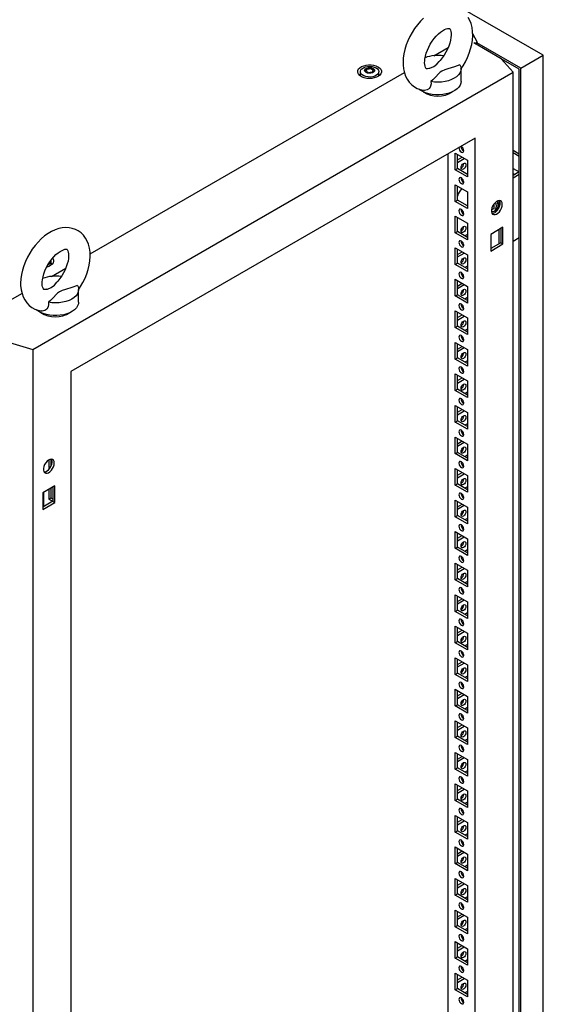
# Model space of a CAD drawing. Units: millimetres. Extents: x 0 to 420, y 0 to 297.
# Drawn here: x 345 to 373, y 157 to 210 of the extents above; entities that cross this region are included whole.
import ezdxf

# ---------------------------------------------------------------- set-up
doc = ezdxf.new("R2010")
doc.units = ezdxf.units.MM

msp = doc.modelspace()

# ---------------------------------------------------------------- linework, layer by layer
at = {"color": 7, "linetype": 'Continuous', "lineweight": 25}
for p, q in [((373.14967, 208.15644), (302.73362, 248.80676)), ((369.33861, 209.3264), (369.57878, 208.85722)), ((370.88104, 207.96938), (369.40675, 208.82047)), ((369.57878, 208.85722), (369.46094, 208.78919)), ((369.47567, 208.78068), (369.57878, 208.84021)), ((369.52575, 208.75177), (369.52575, 208.80959)), ((371.9417, 207.4591), (369.56403, 208.83169)), ((369.57878, 208.84021), (369.57878, 208.85722)), ((367.24532, 208.1358), (368.02448, 208.58559)), ((371.51751, 207.24826), (370.88104, 207.96938)), ((371.85331, 207.40805), (370.88113, 207.96928)), ((371.9417, 207.4591), (373.14967, 208.15644)), ((373.14967, 87.92081), (373.14967, 208.15644)), ((345.61368, 192.2943), (371.51751, 207.24826)), ((348.7142, 197.43801), (365.65853, 207.21976)), ((363.28051, 207.27208), (363.28051, 207.06795)), ((363.61127, 207.3496), (363.61127, 207.39212)), ((363.94974, 207.29664), (363.94974, 207.25411)), ((364.28051, 207.06794), (364.28051, 207.27208)), ((368.71336, 206.7448), (368.71336, 207.42525)), ((371.51751, 84.76714), (371.51751, 207.24826)), ((371.85331, 87.37655), (371.85331, 207.40805)), ((371.9417, 87.22346), (371.9417, 207.4591)), ((363.28307, 207.03878), (363.28051, 207.06795)), ((364.28051, 207.06794), (364.2781, 207.03964)), ((369.46683, 203.68285), (347.66437, 191.09656)), ((369.46683, 88.34646), (369.46683, 203.68285)), ((371.51751, 203.04267), (371.85331, 202.84882)), ((371.51751, 202.9066), (371.85331, 202.71275)), ((367.99368, 202.83243), (367.99368, 149.92711)), ((368.40027, 202.87641), (369.06024, 202.49543)), ((368.40027, 201.97822), (368.40027, 202.87641)), ((368.51812, 202.04626), (368.51812, 202.80838)), ((368.51812, 202.5157), (368.77163, 202.66204)), ((368.51813, 202.37962), (368.88948, 202.594)), ((369.06024, 202.49543), (369.06024, 201.59724)), ((368.40027, 201.97822), (368.51812, 202.04626)), ((369.06024, 201.59724), (368.40027, 201.97822)), ((369.06024, 201.7333), (368.51812, 202.04626)), ((371.51751, 202.05604), (371.85319, 201.86226)), ((371.85331, 201.86233), (371.51751, 201.66847)), ((371.51751, 201.78391), (371.61749, 201.72619)), ((371.85331, 201.72625), (371.51751, 201.5324)), ((368.40027, 201.17529), (369.06024, 200.7943)), ((368.40027, 200.27709), (368.40027, 201.17529)), ((368.51812, 200.34512), (368.51812, 201.10726)), ((369.06024, 200.7943), (369.06024, 199.8961)), ((368.40027, 200.27709), (368.51812, 200.34512)), ((369.06024, 199.8961), (368.40027, 200.27709)), ((369.06024, 200.03217), (368.51812, 200.34512)), ((370.74452, 200.31789), (370.74452, 199.9035)), ((369.01913, 200.0559), (369.06024, 200.07963)), ((370.49802, 199.89673), (370.35291, 199.81296)), ((370.49802, 199.89673), (370.49802, 200.14987)), ((370.4992, 199.75084), (370.58759, 199.80186)), ((368.40027, 199.47416), (369.06024, 199.09317)), ((368.40027, 198.57597), (368.40027, 199.47416)), ((368.51812, 198.644), (368.51812, 199.40613)), ((368.40027, 198.57597), (368.51812, 198.644)), ((369.06024, 198.33104), (368.51812, 198.644)), ((369.06024, 199.09317), (369.06024, 198.19498)), ((370.97532, 198.87872), (370.31536, 198.49773)), ((370.74452, 198.74548), (370.74452, 197.98336)), ((370.85746, 198.8107), (370.85746, 198.04857)), ((370.97532, 197.98053), (370.97532, 198.87872)), ((369.06024, 198.19498), (368.40027, 198.57597)), ((369.06024, 198.48739), (368.92482, 198.40922)), ((370.31536, 198.49773), (370.31536, 197.59954)), ((371.51751, 198.13015), (371.85331, 198.324)), ((368.40027, 197.77304), (369.06024, 197.39205)), ((368.40027, 196.87484), (368.40027, 197.77304)), ((368.51812, 196.94287), (368.51812, 197.705)), ((370.85746, 198.04857), (370.31535, 197.73561)), ((370.31536, 197.59954), (370.97532, 197.98053)), ((370.85746, 198.04857), (370.97532, 197.98053)), ((346.60284, 196.86284), (346.60284, 197.06698)), ((368.51812, 197.41231), (368.77163, 197.55866)), ((368.51813, 197.27624), (368.88948, 197.49062)), ((369.06024, 197.39205), (369.06024, 196.49385)), ((346.60284, 196.86284), (346.60028, 196.83368)), ((346.62137, 196.22984), (347.40053, 196.67964)), ((368.40027, 196.87484), (368.51812, 196.94287)), ((369.06024, 196.49385), (368.40027, 196.87484)), ((369.06024, 196.62992), (368.51812, 196.94287)), ((369.06024, 196.78626), (368.92482, 196.70809)), ((368.40027, 196.07191), (369.06024, 195.69092)), ((368.40027, 195.17372), (368.40027, 196.07191)), ((368.51812, 195.24175), (368.51812, 196.00388)), ((348.08941, 194.83885), (348.08941, 195.5193)), ((368.51812, 195.71119), (368.77163, 195.85753)), ((368.51813, 195.57512), (368.88948, 195.7895)), ((369.06024, 195.69092), (369.06024, 194.79273)), ((342.52043, 193.86242), (345.03458, 195.31381)), ((368.40027, 195.17372), (368.51812, 195.24175)), ((369.06024, 194.79273), (368.40027, 195.17372)), ((369.06024, 194.92879), (368.51812, 195.24175)), ((369.06024, 195.08514), (368.92482, 195.00696)), ((368.40027, 194.37078), (369.06024, 193.98979)), ((368.40027, 193.47259), (368.40027, 194.37078)), ((368.51812, 193.54062), (368.51812, 194.30275)), ((368.51812, 194.01006), (368.77163, 194.15641)), ((368.51813, 193.87399), (368.88948, 194.08837)), ((369.06024, 193.98979), (369.06024, 193.0916)), ((368.40027, 193.47259), (368.51812, 193.54062)), ((369.06024, 193.0916), (368.40027, 193.47259)), ((369.06024, 193.22767), (368.51812, 193.54062)), ((369.06024, 193.38401), (368.92482, 193.30584)), ((344.36453, 192.66172), (345.61368, 192.2943)), ((345.61368, 192.2943), (345.61368, 69.81318)), ((368.40027, 192.66966), (369.06024, 192.28867)), ((368.40027, 191.77146), (368.40027, 192.66966)), ((368.51812, 191.83949), (368.51812, 192.60163)), ((368.51812, 192.30893), (368.77163, 192.45527)), ((368.51813, 192.17286), (368.88948, 192.38724)), ((369.06024, 192.28867), (369.06024, 191.39047)), ((368.40027, 191.77146), (368.51812, 191.83949)), ((369.06024, 191.39047), (368.40027, 191.77146)), ((369.06024, 191.52654), (368.51812, 191.83949)), ((369.06024, 191.68289), (368.92482, 191.60471)), ((347.66437, 191.09656), (347.66437, 75.76017)), ((368.40027, 190.96853), (369.06024, 190.58754)), ((368.40027, 190.07033), (368.40027, 190.96853)), ((368.51812, 190.13837), (368.51812, 190.90049)), ((368.51812, 190.6078), (368.77163, 190.75415)), ((368.51813, 190.47173), (368.88948, 190.68611)), ((368.40027, 190.07033), (368.51812, 190.13837)), ((369.06024, 189.82541), (368.51812, 190.13837)), ((369.06024, 190.58754), (369.06024, 189.68934)), ((369.06024, 189.68934), (368.40027, 190.07033)), ((369.06024, 189.98176), (368.92482, 189.90359)), ((368.40027, 189.26741), (369.06024, 188.88642)), ((368.40027, 188.36921), (368.40027, 189.26741)), ((368.51812, 188.43724), (368.51812, 189.19937)), ((368.51812, 188.90668), (368.77163, 189.05302)), ((368.51813, 188.77061), (368.88948, 188.98499)), ((369.06024, 188.88642), (369.06024, 187.98822)), ((368.40027, 188.36921), (368.51812, 188.43724)), ((369.06024, 187.98822), (368.40027, 188.36921)), ((369.06024, 188.12429), (368.51812, 188.43724)), ((369.06024, 188.28063), (368.92482, 188.20245)), ((368.40027, 187.56627), (369.06024, 187.18528)), ((368.40027, 186.66808), (368.40027, 187.56627)), ((368.51812, 186.73612), (368.51812, 187.49824)), ((368.51812, 187.20555), (368.77163, 187.3519)), ((368.51813, 187.06948), (368.88948, 187.28386)), ((369.06024, 187.18528), (369.06024, 186.28709)), ((368.40027, 186.66808), (368.51812, 186.73612)), ((369.06024, 186.28709), (368.40027, 186.66808)), ((369.06024, 186.42316), (368.51812, 186.73612)), ((369.06024, 186.5795), (368.92482, 186.50133)), ((346.47996, 186.33004), (346.47996, 185.92164)), ((346.47996, 185.92164), (346.59781, 185.98967)), ((346.47996, 185.92164), (346.54131, 185.88623)), ((346.59781, 186.37262), (346.59781, 185.98967)), ((346.59781, 185.98967), (346.60109, 185.98778)), ((368.40027, 185.86515), (369.06024, 185.48416)), ((368.40027, 184.96696), (368.40027, 185.86515)), ((368.51812, 185.03499), (368.51812, 185.79712)), ((368.51812, 185.50443), (368.77163, 185.65077)), ((368.51813, 185.36836), (368.88948, 185.58274)), ((369.06024, 185.48416), (369.06024, 184.58597)), ((346.81584, 184.93175), (346.15587, 184.55076)), ((346.69798, 184.86372), (346.69798, 184.1016)), ((346.81584, 184.03356), (346.81584, 184.93175)), ((368.40027, 184.96696), (368.51812, 185.03499)), ((369.06024, 184.58597), (368.40027, 184.96696)), ((369.06024, 184.72204), (368.51812, 185.03499)), ((369.06024, 184.87838), (368.92482, 184.8002)), ((346.15587, 184.55076), (346.15587, 183.65257)), ((346.19123, 184.57118), (346.19123, 183.80904)), ((346.47996, 184.73786), (346.47996, 184.22051)), ((346.59781, 184.80589), (346.59781, 184.28855)), ((346.69798, 184.1016), (346.15587, 183.78864)), ((346.15587, 183.65257), (346.81584, 184.03356)), ((346.47996, 184.22051), (346.59781, 184.28855)), ((346.47996, 184.22051), (346.69198, 184.09812)), ((346.59781, 184.28855), (346.69798, 184.23072)), ((346.69798, 184.1016), (346.81584, 184.03356)), ((368.40027, 184.16402), (369.06024, 183.78303)), ((368.40027, 183.26582), (368.40027, 184.16402)), ((368.51812, 183.33386), (368.51812, 184.09599)), ((368.51812, 183.8033), (368.77163, 183.94964)), ((368.51813, 183.66722), (368.88948, 183.8816)), ((369.06024, 183.78303), (369.06024, 182.88484)), ((368.40027, 183.26582), (368.51812, 183.33386)), ((369.06024, 182.88484), (368.40027, 183.26582)), ((369.06024, 183.0209), (368.51812, 183.33386)), ((369.06024, 183.17725), (368.92482, 183.09908)), ((368.40027, 182.4629), (369.06024, 182.08191)), ((368.40027, 181.5647), (368.40027, 182.4629)), ((368.51812, 181.63273), (368.51812, 182.39486)), ((368.51812, 182.10217), (368.77163, 182.24852)), ((368.51813, 181.9661), (368.88948, 182.18048)), ((369.06024, 182.08191), (369.06024, 181.18371)), ((368.40027, 181.5647), (368.51812, 181.63273)), ((369.06024, 181.18371), (368.40027, 181.5647)), ((369.06024, 181.31978), (368.51812, 181.63273)), ((369.06024, 181.47613), (368.92482, 181.39795)), ((368.40027, 180.76177), (369.06024, 180.38078)), ((368.40027, 179.86357), (368.40027, 180.76177)), ((368.51812, 179.93161), (368.51812, 180.69373)), ((368.51812, 180.40104), (368.77163, 180.54739)), ((368.51813, 180.26497), (368.88948, 180.47935)), ((369.06024, 180.38078), (369.06024, 179.48259)), ((368.40027, 179.86357), (368.51812, 179.93161)), ((369.06024, 179.48259), (368.40027, 179.86357)), ((369.06024, 179.61865), (368.51812, 179.93161)), ((369.06024, 179.77499), (368.92482, 179.69682)), ((368.40027, 179.06064), (369.06024, 178.67965)), ((368.40027, 178.16245), (368.40027, 179.06064)), ((368.51812, 178.23048), (368.51812, 178.99261)), ((368.51812, 178.69992), (368.77163, 178.84627)), ((368.51813, 178.56385), (368.88948, 178.77823)), ((369.06024, 178.67965), (369.06024, 177.78146)), ((368.40027, 178.16245), (368.51812, 178.23048)), ((369.06024, 177.78146), (368.40027, 178.16245)), ((369.06024, 177.91753), (368.51812, 178.23048)), ((369.06024, 178.07387), (368.92482, 177.9957)), ((368.40027, 177.35951), (369.06024, 176.97852)), ((368.40027, 176.46132), (368.40027, 177.35951)), ((368.51812, 176.52936), (368.51812, 177.29148)), ((368.51812, 176.99879), (368.77163, 177.14514)), ((368.51813, 176.86272), (368.88948, 177.0771)), ((369.06024, 176.97852), (369.06024, 176.08033)), ((368.40027, 176.46132), (368.51812, 176.52936)), ((369.06024, 176.08033), (368.40027, 176.46132)), ((369.06024, 176.2164), (368.51812, 176.52936)), ((369.06024, 176.37274), (368.92482, 176.29457)), ((368.40027, 175.65839), (369.06024, 175.2774)), ((368.40027, 174.76019), (368.40027, 175.65839)), ((368.51812, 174.82822), (368.51812, 175.59036)), ((368.51812, 175.29766), (368.77163, 175.44401)), ((368.51813, 175.16159), (368.88948, 175.37597)), ((369.06024, 175.2774), (369.06024, 174.3792)), ((368.40027, 174.76019), (368.51812, 174.82822)), ((369.06024, 174.3792), (368.40027, 174.76019)), ((369.06024, 174.51527), (368.51812, 174.82822)), ((369.06024, 174.67162), (368.92482, 174.59345)), ((368.40027, 173.95726), (369.06024, 173.57627)), ((368.40027, 173.05907), (368.40027, 173.95726)), ((368.51812, 173.1271), (368.51812, 173.88923)), ((368.51812, 173.59654), (368.77163, 173.74288)), ((368.51813, 173.46047), (368.88948, 173.67485)), ((369.06024, 173.57627), (369.06024, 172.67808)), ((368.40027, 173.05907), (368.51812, 173.1271)), ((369.06024, 172.67808), (368.40027, 173.05907)), ((369.06024, 172.81414), (368.51812, 173.1271)), ((369.06024, 172.97049), (368.92482, 172.89232)), ((368.40027, 172.25614), (369.06024, 171.87515)), ((368.40027, 171.35794), (368.40027, 172.25614)), ((368.51812, 171.42597), (368.51812, 172.1881)), ((368.51812, 171.89541), (368.77163, 172.04176)), ((368.51813, 171.75934), (368.88948, 171.97372)), ((369.06024, 171.87515), (369.06024, 170.97695)), ((368.40027, 171.35794), (368.51812, 171.42597)), ((369.06024, 170.97695), (368.40027, 171.35794)), ((369.06024, 171.11302), (368.51812, 171.42597)), ((369.06024, 171.26936), (368.92482, 171.19119)), ((368.40027, 170.55501), (369.06024, 170.17402)), ((368.40027, 169.65682), (368.40027, 170.55501)), ((368.51812, 169.72485), (368.51812, 170.48697)), ((368.51812, 170.19429), (368.77163, 170.34063)), ((368.51813, 170.05822), (368.88948, 170.2726)), ((369.06024, 170.17402), (369.06024, 169.27583)), ((368.40027, 169.65682), (368.51812, 169.72485)), ((369.06024, 169.27583), (368.40027, 169.65682)), ((369.06024, 169.41189), (368.51812, 169.72485)), ((369.06024, 169.56824), (368.92482, 169.49006)), ((368.40027, 168.85388), (369.06024, 168.47289)), ((368.40027, 167.95569), (368.40027, 168.85388)), ((368.51812, 168.02372), (368.51812, 168.78585)), ((368.51812, 168.49316), (368.77163, 168.63951)), ((368.51813, 168.35709), (368.88948, 168.57147)), ((369.06024, 168.47289), (369.06024, 167.5747)), ((368.40027, 167.95569), (368.51812, 168.02372)), ((369.06024, 167.5747), (368.40027, 167.95569)), ((369.06024, 167.71077), (368.51812, 168.02372)), ((369.06024, 167.86711), (368.92482, 167.78894)), ((368.40027, 167.15276), (369.06024, 166.77177)), ((368.40027, 166.25456), (368.40027, 167.15276)), ((368.51812, 166.32259), (368.51812, 167.08472)), ((368.51812, 166.79203), (368.77163, 166.93837)), ((368.51813, 166.65596), (368.88948, 166.87034)), ((369.06024, 166.77177), (369.06024, 165.87357)), ((368.40027, 166.25456), (368.51812, 166.32259)), ((369.06024, 165.87357), (368.40027, 166.25456)), ((369.06024, 166.00964), (368.51812, 166.32259)), ((369.06024, 166.16599), (368.92482, 166.08781)), ((368.40027, 165.45163), (369.06024, 165.07064)), ((368.40027, 164.55343), (368.40027, 165.45163)), ((368.51812, 164.62147), (368.51812, 165.38359)), ((368.51812, 165.0909), (368.77163, 165.23725)), ((368.51813, 164.95483), (368.88948, 165.16921)), ((369.06024, 165.07064), (369.06024, 164.17244)), ((368.40027, 164.55343), (368.51812, 164.62147)), ((369.06024, 164.17244), (368.40027, 164.55343)), ((369.06024, 164.30851), (368.51812, 164.62147)), ((369.06024, 164.46486), (368.92482, 164.38669)), ((368.40027, 163.7505), (369.06024, 163.36952)), ((368.40027, 162.85231), (368.40027, 163.7505)), ((368.51812, 162.92034), (368.51812, 163.68247)), ((368.51812, 163.38978), (368.77163, 163.53612)), ((368.51813, 163.25371), (368.88948, 163.46809)), ((369.06024, 163.36952), (369.06024, 162.47132)), ((368.40027, 162.85231), (368.51812, 162.92034)), ((369.06024, 162.47132), (368.40027, 162.85231)), ((369.06024, 162.60739), (368.51812, 162.92034)), ((369.06024, 162.76373), (368.92482, 162.68555)), ((368.40027, 162.04937), (369.06024, 161.66838)), ((368.40027, 161.15118), (368.40027, 162.04937)), ((368.51812, 161.21922), (368.51812, 161.98134)), ((368.51812, 161.68865), (368.77163, 161.835)), ((368.51813, 161.55258), (368.88948, 161.76696)), ((369.06024, 161.66838), (369.06024, 160.77019)), ((368.40027, 161.15118), (368.51812, 161.21922)), ((369.06024, 160.77019), (368.40027, 161.15118)), ((369.06024, 160.90626), (368.51812, 161.21922)), ((369.06024, 161.0626), (368.92482, 160.98443)), ((368.40027, 160.34825), (369.06024, 159.96726)), ((368.40027, 159.45006), (368.40027, 160.34825)), ((368.51812, 159.51809), (368.51812, 160.28022)), ((368.51812, 159.98753), (368.77163, 160.13387)), ((368.51813, 159.85146), (368.88948, 160.06584)), ((369.06024, 159.96726), (369.06024, 159.06907)), ((368.40027, 159.45006), (368.51812, 159.51809)), ((369.06024, 159.06907), (368.40027, 159.45006)), ((369.06024, 159.20514), (368.51812, 159.51809)), ((369.06024, 159.36148), (368.92482, 159.2833)), ((368.40027, 158.64712), (369.06024, 158.26613)), ((368.40027, 157.74892), (368.40027, 158.64712)), ((368.51812, 157.81696), (368.51812, 158.57909)), ((368.51812, 158.28639), (368.77163, 158.43274)), ((368.51813, 158.15032), (368.88948, 158.3647)), ((368.40027, 157.74892), (368.51812, 157.81696)), ((369.06024, 157.36793), (368.40027, 157.74892)), ((369.06024, 157.504), (368.51812, 157.81696)), ((369.06024, 158.26613), (369.06024, 157.36793)), ((369.06024, 157.66035), (368.92482, 157.58218))]:
    msp.add_line(p, q, dxfattribs=at)
at = {"color": 7, "linetype": 'Continuous', "lineweight": 25, "flags": 128}
for points in [[(366.69697, 210.16236), (366.52437, 209.99041), (366.36244, 209.80328), (366.21245, 209.60313), (366.07564, 209.39198), (365.95317, 209.17186), (365.84618, 208.94474), (365.75585, 208.7127), (365.68328, 208.4776), (365.62965, 208.24129), (365.59618, 208.00561), (365.58425, 207.76594), (365.58425, 207.76594)], [(368.70585, 207.41481), (368.823, 207.59002), (368.94863, 207.80839), (369.05903, 208.0342), (369.15301, 208.26536), (369.22947, 208.49995), (369.28725, 208.73616), (369.32514, 208.97213), (369.34179, 209.20596), (369.33573, 209.43539), (369.30562, 209.65715), (369.25087, 209.86697), (369.18134, 210.04107), (369.09413, 210.19869)], [(366.75091, 207.76594), (366.75267, 207.83073), (366.76627, 207.96534), (366.79444, 208.1129), (366.83793, 208.27007), (366.89673, 208.43292), (366.97017, 208.59739), (367.05692, 208.75942), (367.15513, 208.91507), (367.26232, 209.06057), (367.37556, 209.19252), (367.49158, 209.3081), (367.6067, 209.40513), (367.71702, 209.48221), (367.81847, 209.53896), (367.90708, 209.57627), (367.97935, 209.59644), (368.03259, 209.60329), (368.06617, 209.60203), (368.08276, 209.59818), (368.09044, 209.59415), (368.10156, 209.5833), (368.11859, 209.558), (368.13856, 209.51388), (368.1587, 209.4428), (368.17211, 209.35047), (368.17556, 209.23837), (368.16655, 209.10913), (368.14336, 208.96561), (368.10503, 208.81123), (368.0513, 208.64983), (367.98264, 208.48544), (367.90015, 208.32215), (367.80553, 208.16394), (367.70103, 208.01464), (367.59318, 207.88238)], [(365.58425, 207.76594), (365.58774, 207.64045), (365.61253, 207.41767), (365.66198, 207.20492), (365.72709, 207.02703), (365.81018, 206.86538), (365.92215, 206.70592), (366.05179, 206.56993), (366.1959, 206.45854), (366.35177, 206.37187), (366.5171, 206.3097), (366.68956, 206.27183), (366.72104, 206.26937)], [(367.0062, 207.44855), (366.96951, 207.43655), (366.90969, 207.42576), (366.86966, 207.42494), (366.84794, 207.42848), (366.83876, 207.43217), (366.82894, 207.44038), (366.81364, 207.46064), (366.79408, 207.49899), (366.77278, 207.56447), (366.75727, 207.65137), (366.751, 207.75239), (366.75091, 207.76594)], [(367.0064, 207.44787), (367.03019, 207.45491), (367.24121, 207.54351), (367.40761, 207.67092), (367.53914, 207.81909), (367.59488, 207.88104)], [(364.2337, 207.53371), (364.32053, 207.47135), (364.38211, 207.39967), (364.41556, 207.32203), (364.41931, 207.24205), (364.3932, 207.16348), (364.33843, 207.08999), (364.25757, 207.025), (364.15441, 206.97158), (364.03377, 206.9322), (363.90128, 206.90872), (363.76315, 206.90222), (363.62583, 206.91302), (363.49574, 206.94061), (363.37897, 206.9837), (363.28097, 207.04027), (363.20633, 207.10769), (363.15853, 207.18279), (363.13983, 207.26206), (363.15107, 207.34181), (363.19176, 207.41828), (363.25996, 207.48793), (363.35251, 207.54749), (363.46507, 207.59416), (363.59239, 207.62578), (363.72849, 207.64085), (363.86703, 207.63869), (364.00152, 207.61938), (364.12568, 207.58383), (364.2337, 207.53371)], [(363.26309, 207.05373), (363.27099, 207.12185), (363.28051, 207.14609)], [(364.13406, 207.47618), (364.21088, 207.41901), (364.26065, 207.35261), (364.28026, 207.28115), (364.26846, 207.20912), (364.22601, 207.14104), (364.15556, 207.0812), (364.06155, 207.03335), (363.94987, 207.0005), (363.82756, 206.98472), (363.70229, 206.98699), (363.58193, 207.00718), (363.47405, 207.04401), (363.38543, 207.09517), (363.32163, 207.15745), (363.28666, 207.22693), (363.28273, 207.29924), (363.31007, 207.36985), (363.36697, 207.43432), (363.44985, 207.4886), (363.55351, 207.52926), (363.67144, 207.55377), (363.79622, 207.56058), (363.92001, 207.54926), (364.03503, 207.52053), (364.13406, 207.47618)], [(363.96907, 207.44898), (364.02219, 207.40519), (364.04616, 207.35355), (364.03809, 207.30029), (363.99895, 207.25183), (363.93346, 207.21403), (363.84952, 207.19143), (363.75727, 207.18677), (363.66781, 207.20061), (363.59195, 207.23128), (363.53883, 207.27507), (363.51485, 207.32671), (363.52293, 207.37997), (363.56206, 207.42843), (363.62755, 207.46623), (363.71149, 207.48883), (363.80375, 207.49349), (363.89321, 207.47965), (363.96907, 207.44898)], [(364.00589, 207.37499), (364.00229, 207.37899), (363.99577, 207.38261), (363.98687, 207.38601), (363.95952, 207.39401), (363.8958, 207.4213), (363.86478, 207.45415), (363.85798, 207.46117), (363.85088, 207.46656), (363.84304, 207.46982), (363.83637, 207.47058), (363.82897, 207.46991), (363.82087, 207.46808), (363.78204, 207.45381), (363.73405, 207.44021), (363.68072, 207.43814), (363.63473, 207.43928), (363.62613, 207.43854), (363.61915, 207.43698), (363.61403, 207.43439), (363.60989, 207.42889), (363.60853, 207.42155), (363.60961, 207.4072), (363.61035, 207.37715), (363.57882, 207.33512), (363.55877, 207.3167), (363.55504, 207.31063), (363.55512, 207.30527), (363.55873, 207.30127), (363.56525, 207.29765), (363.57415, 207.29425), (363.6015, 207.28625), (363.66521, 207.25896), (363.69624, 207.22611), (363.70304, 207.21909), (363.71014, 207.2137), (363.71797, 207.21044), (363.72465, 207.20968), (363.73205, 207.21035), (363.74014, 207.21218), (363.77898, 207.22645), (363.82696, 207.24005), (363.88029, 207.24212), (363.92628, 207.24097), (363.93489, 207.24172), (363.94187, 207.24328), (363.94699, 207.24587), (363.95112, 207.25137), (363.95249, 207.25871), (363.95141, 207.27306), (363.95066, 207.30311), (363.9822, 207.34514), (364.00225, 207.36356), (364.00597, 207.36963), (364.00589, 207.37499)], [(363.61009, 207.35383), (363.61035, 207.34312), (363.57882, 207.30109), (363.55877, 207.28267), (363.55504, 207.2766), (363.55508, 207.27389)], [(364.00589, 207.34096), (364.00229, 207.34496), (363.99577, 207.34858), (363.98687, 207.35198), (363.95952, 207.35998), (363.8958, 207.38727), (363.86478, 207.42012), (363.85798, 207.42714), (363.85088, 207.43253), (363.84304, 207.43579), (363.83637, 207.43655), (363.82897, 207.43589), (363.82087, 207.43405), (363.78204, 207.41978), (363.73405, 207.40619), (363.68072, 207.40411), (363.63473, 207.40526), (363.62613, 207.40451), (363.61915, 207.40295), (363.61403, 207.40036), (363.60989, 207.39487), (363.60853, 207.38753), (363.60864, 207.38605)], [(364.28051, 207.14609), (364.29756, 207.086), (364.29792, 207.05373)], [(368.65479, 207.64354), (368.35549, 207.53074), (368.00437, 207.42884), (367.83147, 207.3727), (367.67679, 207.30203), (367.58271, 207.23729), (367.50368, 207.16385), (367.35709, 206.9956), (367.19998, 206.83072), (367.08523, 206.73745)], [(368.65479, 207.64354), (368.69909, 207.53395), (368.71334, 207.42172), (368.69719, 207.30958), (368.65104, 207.20025), (368.576, 207.09639), (368.47391, 207.00053), (368.34724, 206.91499), (368.19907, 206.84187), (368.03302, 206.78293), (367.85311, 206.73961), (367.66372, 206.71297), (367.46946, 206.70365), (367.27505, 206.71187), (367.08523, 206.73745)], [(368.71336, 206.7448), (368.70213, 206.64833), (368.6621, 206.54029), (368.59398, 206.43705), (368.49936, 206.34102), (368.38045, 206.25446), (368.24004, 206.17939), (368.08143, 206.11758), (367.90834, 206.07046), (367.72481, 206.03915), (367.53515, 206.02438), (367.34381, 206.0265), (367.15528, 206.04545), (366.97396, 206.08079), (366.80412, 206.1317), (366.64972, 206.19698), (366.51441, 206.2751), (366.43043, 206.33841)], [(367.08523, 206.73745), (367.09391, 206.61669), (367.07541, 206.49766), (367.0054, 206.37152), (366.88903, 206.28946), (366.75106, 206.26523), (366.72156, 206.27265)], [(368.73025, 202.93429), (368.78099, 202.91665), (368.824, 202.92501), (368.85275, 202.95808), (368.86283, 203.01085), (368.85275, 203.07526), (368.824, 203.14152), (368.78099, 203.19955), (368.73025, 203.24049), (368.71446, 203.24852)], [(368.71553, 202.09211), (368.72562, 202.15653), (368.75436, 202.22279), (368.79737, 202.2808), (368.84811, 202.32175), (368.89885, 202.33938), (368.94186, 202.33103), (368.9706, 202.29795), (368.98069, 202.24519), (368.9706, 202.18077), (368.94186, 202.11451), (368.89885, 202.05649), (368.84811, 202.01555), (368.79737, 201.99791), (368.75436, 202.00627), (368.72562, 202.03935), (368.71553, 202.09211)], [(368.73025, 201.23316), (368.78099, 201.21552), (368.824, 201.22388), (368.85275, 201.25696), (368.86283, 201.30973), (368.85275, 201.37414), (368.824, 201.4404), (368.78099, 201.49841), (368.73025, 201.53936), (368.67952, 201.55699), (368.63651, 201.54864), (368.60776, 201.51557), (368.59767, 201.4628), (368.60776, 201.39839), (368.63651, 201.33212), (368.67952, 201.2741), (368.73025, 201.23316)], [(370.93997, 200.11035), (370.92904, 200.19583), (370.89707, 200.26236), (370.84644, 200.305), (370.78089, 200.32059), (370.70528, 200.30797), (370.62523, 200.26809), (370.54667, 200.20388), (370.47543, 200.12013), (370.41679, 200.02303), (370.3751, 199.9198), (370.35345, 199.81809), (370.35345, 199.72543), (370.3751, 199.64871), (370.41679, 199.59361), (370.47543, 199.56422), (370.54667, 199.56272), (370.62523, 199.58922), (370.70528, 199.64176), (370.78089, 199.71643), (370.84644, 199.8077), (370.89707, 199.90881), (370.92904, 200.01225), (370.93997, 200.11035)], [(370.3866, 199.62816), (370.39193, 199.62797), (370.46754, 199.64058), (370.54759, 199.68047), (370.62615, 199.74467), (370.69739, 199.82842), (370.75603, 199.92552), (370.79772, 200.02875), (370.81937, 200.13047), (370.81937, 200.22313), (370.79772, 200.29985), (370.78622, 200.3204)], [(370.62176, 200.02173), (370.61128, 200.13529), (370.58564, 200.23897)], [(370.71015, 200.07276), (370.69967, 200.18631), (370.67252, 200.29473)], [(368.73025, 199.53203), (368.78099, 199.5144), (368.824, 199.52275), (368.85275, 199.55583), (368.86283, 199.6086), (368.85275, 199.67301), (368.824, 199.73927), (368.78099, 199.79729), (368.73025, 199.83824), (368.67952, 199.85587), (368.63651, 199.84751), (368.60776, 199.81444), (368.59767, 199.76167), (368.60776, 199.69726), (368.63651, 199.63099), (368.67952, 199.57298), (368.73025, 199.53203)], [(370.35342, 199.72565), (370.38492, 199.72318), (370.46425, 199.73495), (370.53049, 199.77321), (370.58033, 199.83603), (370.61128, 199.92028), (370.62176, 200.02173)], [(348.0819, 195.50885), (348.19905, 195.68407), (348.32468, 195.90244), (348.43508, 196.12825), (348.52906, 196.3594), (348.60552, 196.594), (348.6633, 196.8302), (348.70119, 197.06618), (348.71784, 197.30001), (348.71178, 197.52944), (348.68168, 197.7512), (348.62692, 197.96101), (348.55739, 198.13512), (348.47019, 198.29274), (348.35425, 198.44721), (348.22126, 198.57797), (348.07442, 198.68406), (347.91634, 198.76548), (347.74936, 198.82241), (347.57555, 198.85514), (347.396, 198.86404), (347.21141, 198.84912), (347.02243, 198.81004), (346.83007, 198.74637), (346.63618, 198.65798), (346.4434, 198.54561), (346.25471, 198.41094), (346.07302, 198.2564), (345.90043, 198.08445), (345.73849, 197.89733), (345.5885, 197.69718), (345.4517, 197.48603), (345.32922, 197.2659), (345.22223, 197.03879), (345.1319, 196.80674), (345.05934, 196.57165), (345.0057, 196.33534), (344.97223, 196.09966), (344.9603, 195.85998), (344.9603, 195.85998)], [(368.71553, 198.68986), (368.72562, 198.75427), (368.75436, 198.82054), (368.79737, 198.87855), (368.84811, 198.9195), (368.89885, 198.93713), (368.94186, 198.92878), (368.9706, 198.8957), (368.98069, 198.84293), (368.9706, 198.77852), (368.94186, 198.71226), (368.89885, 198.65424), (368.84811, 198.61329), (368.79737, 198.59566), (368.75436, 198.60402), (368.72562, 198.63709), (368.71553, 198.68986)], [(368.73025, 197.83091), (368.78099, 197.81327), (368.824, 197.82163), (368.85275, 197.8547), (368.86283, 197.90747), (368.85275, 197.97188), (368.824, 198.03815), (368.78099, 198.09616), (368.73025, 198.13711), (368.67952, 198.15474), (368.63651, 198.14639), (368.60776, 198.11331), (368.59767, 198.06054), (368.60776, 197.99613), (368.63651, 197.92987), (368.67952, 197.87185), (368.73025, 197.83091)], [(346.12696, 195.85999), (346.12872, 195.92478), (346.14232, 196.05939), (346.17049, 196.20695), (346.21398, 196.36411), (346.27278, 196.52697), (346.34622, 196.69144), (346.43298, 196.85347), (346.53118, 197.00912), (346.63837, 197.15462), (346.75161, 197.28657), (346.86763, 197.40215), (346.98276, 197.49918), (347.09308, 197.57625), (347.19452, 197.63301), (347.28313, 197.67031), (347.3554, 197.69049), (347.40864, 197.69734), (347.44223, 197.69608), (347.45881, 197.69222), (347.46649, 197.6882), (347.47762, 197.67735), (347.49464, 197.65205), (347.51461, 197.60793), (347.53475, 197.53684), (347.54816, 197.44451), (347.55161, 197.33241), (347.5426, 197.20318), (347.51942, 197.05966), (347.48109, 196.90528), (347.42735, 196.74388), (347.35869, 196.57949), (347.2762, 196.4162), (347.18158, 196.25799), (347.07708, 196.10869), (346.96923, 195.97642)], [(346.69104, 197.21393), (346.70444, 197.19457), (346.73789, 197.11693), (346.74164, 197.03695), (346.71553, 196.95838), (346.66075, 196.88488), (346.5799, 196.8199), (346.47675, 196.76648), (346.37435, 196.73182)], [(368.71553, 196.98873), (368.72562, 197.05315), (368.75436, 197.1194), (368.79737, 197.17743), (368.84811, 197.21837), (368.89885, 197.23601), (368.94186, 197.22765), (368.9706, 197.19457), (368.98069, 197.14181), (368.9706, 197.07739), (368.94186, 197.01113), (368.89885, 196.95312), (368.84811, 196.91217), (368.79737, 196.89454), (368.75436, 196.90289), (368.72562, 196.93597), (368.71553, 196.98873)], [(346.60284, 196.94099), (346.61989, 196.8809), (346.62025, 196.84863)], [(368.73025, 196.12978), (368.78099, 196.11215), (368.824, 196.1205), (368.85275, 196.15358), (368.86283, 196.20634), (368.85275, 196.27076), (368.824, 196.33702), (368.78099, 196.39504), (368.73025, 196.43599), (368.67952, 196.45362), (368.63651, 196.44526), (368.60776, 196.41218), (368.59767, 196.35942), (368.60776, 196.295), (368.63651, 196.22874), (368.67952, 196.17073), (368.73025, 196.12978)], [(344.9603, 195.85998), (344.96379, 195.7345), (344.98858, 195.51172), (345.03803, 195.29897), (345.10314, 195.12108), (345.18624, 194.95943), (345.2982, 194.79996), (345.42784, 194.66398), (345.57196, 194.55259), (345.72783, 194.46591), (345.89315, 194.40375), (346.06562, 194.36588), (346.09709, 194.36342)], [(346.38225, 195.5426), (346.34556, 195.5306), (346.28574, 195.51981), (346.24571, 195.51899), (346.22399, 195.52253), (346.21481, 195.52622), (346.20499, 195.53443), (346.18969, 195.55469), (346.17014, 195.59304), (346.14883, 195.65852), (346.13332, 195.74542), (346.12705, 195.84643), (346.12696, 195.85999)], [(346.38245, 195.54191), (346.40624, 195.54895), (346.61726, 195.63756), (346.78367, 195.76497), (346.91519, 195.91313), (346.97093, 195.97509)], [(348.03084, 195.73759), (347.73154, 195.62479), (347.38043, 195.52289), (347.20752, 195.46674), (347.05285, 195.39608), (346.95876, 195.33134), (346.87973, 195.2579), (346.73315, 195.08965), (346.57603, 194.92477), (346.46128, 194.8315)], [(348.03084, 195.73759), (348.07514, 195.628), (348.08939, 195.51577), (348.07324, 195.40363), (348.02709, 195.29429), (347.95205, 195.19044), (347.84996, 195.09458), (347.72329, 195.00904), (347.57513, 194.93592), (347.40907, 194.87698), (347.22916, 194.83366), (347.03977, 194.80702), (346.84551, 194.7977), (346.65111, 194.80592), (346.46128, 194.8315)], [(368.71553, 195.2876), (368.72562, 195.35202), (368.75436, 195.41828), (368.79737, 195.4763), (368.84811, 195.51724), (368.89885, 195.53488), (368.94186, 195.52652), (368.9706, 195.49345), (368.98069, 195.44068), (368.9706, 195.37627), (368.94186, 195.31001), (368.89885, 195.25198), (368.84811, 195.21104), (368.79737, 195.1934), (368.75436, 195.20176), (368.72562, 195.23484), (368.71553, 195.2876)], [(348.08941, 194.83885), (348.07819, 194.74238), (348.03816, 194.63434), (347.97003, 194.5311), (347.87541, 194.43507), (347.7565, 194.34851), (347.61609, 194.27344), (347.45748, 194.21163), (347.28439, 194.16451), (347.10086, 194.1332), (346.9112, 194.11843), (346.71987, 194.12054), (346.53133, 194.1395), (346.35001, 194.17484), (346.18017, 194.22575), (346.02578, 194.29103), (345.89046, 194.36915), (345.80648, 194.43246)], [(346.46128, 194.8315), (346.46996, 194.71074), (346.45146, 194.59171), (346.38145, 194.46557), (346.26508, 194.38351), (346.12711, 194.35927), (346.09762, 194.3667)], [(368.73025, 194.42866), (368.78099, 194.41101), (368.824, 194.41938), (368.85275, 194.45245), (368.86283, 194.50522), (368.85275, 194.56963), (368.824, 194.63589), (368.78099, 194.69391), (368.73025, 194.73485), (368.67952, 194.75249), (368.63651, 194.74413), (368.60776, 194.71106), (368.59767, 194.65829), (368.60776, 194.59388), (368.63651, 194.52762), (368.67952, 194.46959), (368.73025, 194.42866)], [(368.71553, 193.58648), (368.72562, 193.6509), (368.75436, 193.71715), (368.79737, 193.77517), (368.84811, 193.81612), (368.89885, 193.83375), (368.94186, 193.8254), (368.9706, 193.79232), (368.98069, 193.73956), (368.9706, 193.67514), (368.94186, 193.60888), (368.89885, 193.55086), (368.84811, 193.50991), (368.79737, 193.49228), (368.75436, 193.50064), (368.72562, 193.53372), (368.71553, 193.58648)], [(368.73025, 192.72752), (368.78099, 192.70989), (368.824, 192.71825), (368.85275, 192.75132), (368.86283, 192.80409), (368.85275, 192.86851), (368.824, 192.93477), (368.78099, 192.99278), (368.73025, 193.03373), (368.67952, 193.05136), (368.63651, 193.04301), (368.60776, 193.00993), (368.59767, 192.95717), (368.60776, 192.89275), (368.63651, 192.82649), (368.67952, 192.76847), (368.73025, 192.72752)], [(368.71553, 191.88535), (368.72562, 191.94977), (368.75436, 192.01603), (368.79737, 192.07405), (368.84811, 192.11499), (368.89885, 192.13263), (368.94186, 192.12427), (368.9706, 192.0912), (368.98069, 192.03843), (368.9706, 191.97402), (368.94186, 191.90775), (368.89885, 191.84973), (368.84811, 191.80879), (368.79737, 191.79115), (368.75436, 191.79951), (368.72562, 191.83259), (368.71553, 191.88535)], [(368.73025, 191.0264), (368.78099, 191.00876), (368.824, 191.01712), (368.85275, 191.0502), (368.86283, 191.10297), (368.85275, 191.16738), (368.824, 191.23364), (368.78099, 191.29166), (368.73025, 191.3326), (368.67952, 191.35024), (368.63651, 191.34188), (368.60776, 191.30881), (368.59767, 191.25604), (368.60776, 191.19163), (368.63651, 191.12536), (368.67952, 191.06734), (368.73025, 191.0264)], [(368.71553, 190.18422), (368.72562, 190.24864), (368.75436, 190.3149), (368.79737, 190.37292), (368.84811, 190.41387), (368.89885, 190.4315), (368.94186, 190.42315), (368.9706, 190.39006), (368.98069, 190.3373), (368.9706, 190.27288), (368.94186, 190.20662), (368.89885, 190.14861), (368.84811, 190.10766), (368.79737, 190.09003), (368.75436, 190.09838), (368.72562, 190.13146), (368.71553, 190.18422)], [(368.73025, 189.32527), (368.78099, 189.30764), (368.824, 189.31599), (368.85275, 189.34907), (368.86283, 189.40183), (368.85275, 189.46625), (368.824, 189.53252), (368.78099, 189.59053), (368.73025, 189.63148), (368.67952, 189.64911), (368.63651, 189.64076), (368.60776, 189.60767), (368.59767, 189.55491), (368.60776, 189.49049), (368.63651, 189.42423), (368.67952, 189.36622), (368.73025, 189.32527)], [(368.71553, 188.4831), (368.72562, 188.54751), (368.75436, 188.61377), (368.79737, 188.6718), (368.84811, 188.71274), (368.89885, 188.73037), (368.94186, 188.72201), (368.9706, 188.68894), (368.98069, 188.63617), (368.9706, 188.57176), (368.94186, 188.5055), (368.89885, 188.44748), (368.84811, 188.40654), (368.79737, 188.3889), (368.75436, 188.39726), (368.72562, 188.43033), (368.71553, 188.4831)], [(368.73025, 187.62415), (368.78099, 187.60651), (368.824, 187.61487), (368.85275, 187.64794), (368.86283, 187.70071), (368.85275, 187.76512), (368.824, 187.83138), (368.78099, 187.88941), (368.73025, 187.93035), (368.67952, 187.94799), (368.63651, 187.93962), (368.60776, 187.90655), (368.59767, 187.85378), (368.60776, 187.78937), (368.63651, 187.72311), (368.67952, 187.66509), (368.73025, 187.62415)], [(368.71553, 186.78197), (368.72562, 186.84639), (368.75436, 186.91265), (368.79737, 186.97067), (368.84811, 187.01161), (368.89885, 187.02925), (368.94186, 187.02089), (368.9706, 186.98781), (368.98069, 186.93505), (368.9706, 186.87063), (368.94186, 186.80437), (368.89885, 186.74635), (368.84811, 186.70541), (368.79737, 186.68777), (368.75436, 186.69613), (368.72562, 186.72921), (368.71553, 186.78197)], [(346.78049, 186.16338), (346.76956, 186.24886), (346.73759, 186.31539), (346.68696, 186.35803), (346.62141, 186.37362), (346.5458, 186.361), (346.46575, 186.32111), (346.38719, 186.25691), (346.31595, 186.17316), (346.25731, 186.07606), (346.21562, 185.97283), (346.19397, 185.87112), (346.19397, 185.77846), (346.21562, 185.70173), (346.25731, 185.64664), (346.31595, 185.61725), (346.38719, 185.61575), (346.46575, 185.64225), (346.5458, 185.69478), (346.62141, 185.76946), (346.68696, 185.86073), (346.73759, 185.96184), (346.76956, 186.06528), (346.78049, 186.16338)], [(346.22711, 185.68119), (346.23245, 185.68099), (346.30806, 185.69361), (346.38811, 185.7335), (346.46667, 185.7977), (346.53791, 185.88145), (346.59655, 185.97855), (346.63824, 186.08178), (346.65988, 186.1835), (346.65988, 186.27615), (346.63824, 186.35288), (346.62674, 186.37343)], [(368.73025, 185.92302), (368.78099, 185.90538), (368.824, 185.91374), (368.85275, 185.94682), (368.86283, 185.99958), (368.85275, 186.064), (368.824, 186.13026), (368.78099, 186.18828), (368.73025, 186.22922), (368.67952, 186.24686), (368.63651, 186.2385), (368.60776, 186.20542), (368.59767, 186.15266), (368.60776, 186.08824), (368.63651, 186.02198), (368.67952, 185.96396), (368.73025, 185.92302)], [(368.71553, 185.08085), (368.72562, 185.14526), (368.75436, 185.21152), (368.79737, 185.26954), (368.84811, 185.31048), (368.89885, 185.32812), (368.94186, 185.31976), (368.9706, 185.28669), (368.98069, 185.23392), (368.9706, 185.16951), (368.94186, 185.10325), (368.89885, 185.04522), (368.84811, 185.00428), (368.79737, 184.98664), (368.75436, 184.99501), (368.72562, 185.02808), (368.71553, 185.08085)], [(368.73025, 184.22189), (368.78099, 184.20425), (368.824, 184.21262), (368.85275, 184.24569), (368.86283, 184.29846), (368.85275, 184.36287), (368.824, 184.42913), (368.78099, 184.48715), (368.73025, 184.52809), (368.67952, 184.54573), (368.63651, 184.53737), (368.60776, 184.5043), (368.59767, 184.45153), (368.60776, 184.38712), (368.63651, 184.32086), (368.67952, 184.26284), (368.73025, 184.22189)], [(368.71553, 183.37972), (368.72562, 183.44414), (368.75436, 183.5104), (368.79737, 183.56841), (368.84811, 183.60936), (368.89885, 183.62699), (368.94186, 183.61864), (368.9706, 183.58556), (368.98069, 183.5328), (368.9706, 183.46838), (368.94186, 183.40211), (368.89885, 183.3441), (368.84811, 183.30315), (368.79737, 183.28552), (368.75436, 183.29387), (368.72562, 183.32696), (368.71553, 183.37972)], [(368.73025, 182.52076), (368.78099, 182.50313), (368.824, 182.51148), (368.85275, 182.54457), (368.86283, 182.59733), (368.85275, 182.66175), (368.824, 182.72801), (368.78099, 182.78602), (368.73025, 182.82697), (368.67952, 182.8446), (368.63651, 182.83625), (368.60776, 182.80317), (368.59767, 182.75041), (368.60776, 182.68599), (368.63651, 182.61972), (368.67952, 182.56171), (368.73025, 182.52076)], [(368.71553, 181.67859), (368.72562, 181.743), (368.75436, 181.80927), (368.79737, 181.86729), (368.84811, 181.90823), (368.89885, 181.92587), (368.94186, 181.91751), (368.9706, 181.88443), (368.98069, 181.83166), (368.9706, 181.76725), (368.94186, 181.70099), (368.89885, 181.64297), (368.84811, 181.60203), (368.79737, 181.58439), (368.75436, 181.59275), (368.72562, 181.62582), (368.71553, 181.67859)], [(368.73025, 180.81964), (368.78099, 180.802), (368.824, 180.81036), (368.85275, 180.84343), (368.86283, 180.8962), (368.85275, 180.96061), (368.824, 181.02688), (368.78099, 181.0849), (368.73025, 181.12584), (368.67952, 181.14348), (368.63651, 181.13512), (368.60776, 181.10204), (368.59767, 181.04927), (368.60776, 180.98486), (368.63651, 180.9186), (368.67952, 180.86059), (368.73025, 180.81964)], [(368.71553, 179.97746), (368.72562, 180.04188), (368.75436, 180.10814), (368.79737, 180.16616), (368.84811, 180.20711), (368.89885, 180.22474), (368.94186, 180.21638), (368.9706, 180.1833), (368.98069, 180.13054), (368.9706, 180.06612), (368.94186, 179.99986), (368.89885, 179.94185), (368.84811, 179.9009), (368.79737, 179.88327), (368.75436, 179.89162), (368.72562, 179.9247), (368.71553, 179.97746)], [(368.73025, 179.11851), (368.78099, 179.10088), (368.824, 179.10923), (368.85275, 179.14231), (368.86283, 179.19508), (368.85275, 179.25949), (368.824, 179.32575), (368.78099, 179.38377), (368.73025, 179.42472), (368.67952, 179.44235), (368.63651, 179.43399), (368.60776, 179.40092), (368.59767, 179.34815), (368.60776, 179.28374), (368.63651, 179.21747), (368.67952, 179.15946), (368.73025, 179.11851)], [(368.71553, 178.27634), (368.72562, 178.34075), (368.75436, 178.40701), (368.79737, 178.46504), (368.84811, 178.50597), (368.89885, 178.52362), (368.94186, 178.51525), (368.9706, 178.48218), (368.98069, 178.42941), (368.9706, 178.365), (368.94186, 178.29874), (368.89885, 178.24072), (368.84811, 178.19978), (368.79737, 178.18214), (368.75436, 178.1905), (368.72562, 178.22357), (368.71553, 178.27634)], [(368.73025, 177.41739), (368.78099, 177.39975), (368.824, 177.40811), (368.85275, 177.44118), (368.86283, 177.49395), (368.85275, 177.55836), (368.824, 177.62462), (368.78099, 177.68265), (368.73025, 177.72359), (368.67952, 177.74123), (368.63651, 177.73286), (368.60776, 177.69979), (368.59767, 177.64702), (368.60776, 177.58261), (368.63651, 177.51635), (368.67952, 177.45833), (368.73025, 177.41739)], [(368.71553, 176.57521), (368.72562, 176.63963), (368.75436, 176.70589), (368.79737, 176.7639), (368.84811, 176.80485), (368.89885, 176.82248), (368.94186, 176.81413), (368.9706, 176.78105), (368.98069, 176.72829), (368.9706, 176.66387), (368.94186, 176.59761), (368.89885, 176.53959), (368.84811, 176.49864), (368.79737, 176.48101), (368.75436, 176.48937), (368.72562, 176.52245), (368.71553, 176.57521)], [(368.73025, 175.71626), (368.78099, 175.69862), (368.824, 175.70698), (368.85275, 175.74006), (368.86283, 175.79282), (368.85275, 175.85724), (368.824, 175.9235), (368.78099, 175.98151), (368.73025, 176.02246), (368.67952, 176.04009), (368.63651, 176.03174), (368.60776, 175.99867), (368.59767, 175.9459), (368.60776, 175.88149), (368.63651, 175.81522), (368.67952, 175.7572), (368.73025, 175.71626)], [(368.71553, 174.87409), (368.72562, 174.9385), (368.75436, 175.00476), (368.79737, 175.06278), (368.84811, 175.10372), (368.89885, 175.12136), (368.94186, 175.113), (368.9706, 175.07993), (368.98069, 175.02716), (368.9706, 174.96275), (368.94186, 174.89648), (368.89885, 174.83847), (368.84811, 174.79752), (368.79737, 174.77989), (368.75436, 174.78824), (368.72562, 174.82132), (368.71553, 174.87409)], [(368.73025, 174.01513), (368.78099, 173.9975), (368.824, 174.00585), (368.85275, 174.03893), (368.86283, 174.0917), (368.85275, 174.15611), (368.824, 174.22237), (368.78099, 174.28039), (368.73025, 174.32134), (368.67952, 174.33897), (368.63651, 174.33061), (368.60776, 174.29754), (368.59767, 174.24477), (368.60776, 174.18036), (368.63651, 174.11409), (368.67952, 174.05608), (368.73025, 174.01513)], [(368.71553, 173.17295), (368.72562, 173.23737), (368.75436, 173.30364), (368.79737, 173.36165), (368.84811, 173.4026), (368.89885, 173.42023), (368.94186, 173.41188), (368.9706, 173.3788), (368.98069, 173.32603), (368.9706, 173.26161), (368.94186, 173.19536), (368.89885, 173.13734), (368.84811, 173.09639), (368.79737, 173.07876), (368.75436, 173.08711), (368.72562, 173.12019), (368.71553, 173.17295)], [(368.73025, 172.31401), (368.78099, 172.29637), (368.824, 172.30473), (368.85275, 172.3378), (368.86283, 172.39057), (368.85275, 172.45498), (368.824, 172.52125), (368.78099, 172.57926), (368.73025, 172.62021), (368.67952, 172.63784), (368.63651, 172.62949), (368.60776, 172.59641), (368.59767, 172.54364), (368.60776, 172.47923), (368.63651, 172.41297), (368.67952, 172.35495), (368.73025, 172.31401)], [(368.71553, 171.47183), (368.72562, 171.53625), (368.75436, 171.6025), (368.79737, 171.66053), (368.84811, 171.70147), (368.89885, 171.71911), (368.94186, 171.71075), (368.9706, 171.67767), (368.98069, 171.62491), (368.9706, 171.56049), (368.94186, 171.49423), (368.89885, 171.43622), (368.84811, 171.39527), (368.79737, 171.37764), (368.75436, 171.38599), (368.72562, 171.41907), (368.71553, 171.47183)], [(368.73025, 170.61288), (368.78099, 170.59525), (368.824, 170.6036), (368.85275, 170.63667), (368.86283, 170.68944), (368.85275, 170.75385), (368.824, 170.82012), (368.78099, 170.87814), (368.73025, 170.91908), (368.67952, 170.93672), (368.63651, 170.92836), (368.60776, 170.89528), (368.59767, 170.84252), (368.60776, 170.7781), (368.63651, 170.71184), (368.67952, 170.65383), (368.73025, 170.61288)], [(368.71553, 169.7707), (368.72562, 169.83512), (368.75436, 169.90138), (368.79737, 169.9594), (368.84811, 170.00034), (368.89885, 170.01798), (368.94186, 170.00962), (368.9706, 169.97655), (368.98069, 169.92378), (368.9706, 169.85936), (368.94186, 169.79311), (368.89885, 169.73508), (368.84811, 169.69414), (368.79737, 169.6765), (368.75436, 169.68486), (368.72562, 169.71794), (368.71553, 169.7707)], [(368.73025, 168.91175), (368.78099, 168.89411), (368.824, 168.90248), (368.85275, 168.93555), (368.86283, 168.98832), (368.85275, 169.05273), (368.824, 169.11899), (368.78099, 169.17701), (368.73025, 169.21795), (368.67952, 169.23559), (368.63651, 169.22723), (368.60776, 169.19416), (368.59767, 169.14139), (368.60776, 169.07698), (368.63651, 169.01072), (368.67952, 168.95269), (368.73025, 168.91175)], [(368.71553, 168.06958), (368.72562, 168.134), (368.75436, 168.20025), (368.79737, 168.25827), (368.84811, 168.29922), (368.89885, 168.31685), (368.94186, 168.3085), (368.9706, 168.27542), (368.98069, 168.22266), (368.9706, 168.15824), (368.94186, 168.09198), (368.89885, 168.03396), (368.84811, 167.99301), (368.79737, 167.97538), (368.75436, 167.98374), (368.72562, 168.01682), (368.71553, 168.06958)], [(368.73025, 167.21062), (368.78099, 167.19299), (368.824, 167.20135), (368.85275, 167.23442), (368.86283, 167.28719), (368.85275, 167.3516), (368.824, 167.41787), (368.78099, 167.47588), (368.73025, 167.51683), (368.67952, 167.53446), (368.63651, 167.52611), (368.60776, 167.49303), (368.59767, 167.44027), (368.60776, 167.37585), (368.63651, 167.30959), (368.67952, 167.25157), (368.73025, 167.21062)], [(368.71553, 166.36845), (368.72562, 166.43287), (368.75436, 166.49913), (368.79737, 166.55714), (368.84811, 166.59809), (368.89885, 166.61572), (368.94186, 166.60737), (368.9706, 166.57429), (368.98069, 166.52153), (368.9706, 166.45711), (368.94186, 166.39085), (368.89885, 166.33283), (368.84811, 166.29189), (368.79737, 166.27425), (368.75436, 166.28261), (368.72562, 166.31569), (368.71553, 166.36845)], [(368.73025, 165.5095), (368.78099, 165.49186), (368.824, 165.50022), (368.85275, 165.5333), (368.86283, 165.58607), (368.85275, 165.65048), (368.824, 165.71674), (368.78099, 165.77475), (368.73025, 165.8157), (368.67952, 165.83334), (368.63651, 165.82498), (368.60776, 165.79191), (368.59767, 165.73914), (368.60776, 165.67473), (368.63651, 165.60846), (368.67952, 165.55044), (368.73025, 165.5095)], [(368.71553, 164.66732), (368.72562, 164.73174), (368.75436, 164.798), (368.79737, 164.85602), (368.84811, 164.89697), (368.89885, 164.9146), (368.94186, 164.90625), (368.9706, 164.87316), (368.98069, 164.8204), (368.9706, 164.75598), (368.94186, 164.68972), (368.89885, 164.63171), (368.84811, 164.59076), (368.79737, 164.57313), (368.75436, 164.58148), (368.72562, 164.61456), (368.71553, 164.66732)], [(368.73025, 163.80837), (368.78099, 163.79074), (368.824, 163.79909), (368.85275, 163.83217), (368.86283, 163.88493), (368.85275, 163.94935), (368.824, 164.01562), (368.78099, 164.07363), (368.73025, 164.11458), (368.67952, 164.13221), (368.63651, 164.12386), (368.60776, 164.09077), (368.59767, 164.03801), (368.60776, 163.97359), (368.63651, 163.90733), (368.67952, 163.84932), (368.73025, 163.80837)], [(368.71553, 162.9662), (368.72562, 163.03061), (368.75436, 163.09687), (368.79737, 163.15489), (368.84811, 163.19584), (368.89885, 163.21347), (368.94186, 163.20511), (368.9706, 163.17204), (368.98069, 163.11927), (368.9706, 163.05486), (368.94186, 162.9886), (368.89885, 162.93058), (368.84811, 162.88964), (368.79737, 162.872), (368.75436, 162.88036), (368.72562, 162.91343), (368.71553, 162.9662)], [(368.73025, 162.10725), (368.78099, 162.08961), (368.824, 162.09797), (368.85275, 162.13104), (368.86283, 162.18381), (368.85275, 162.24822), (368.824, 162.31448), (368.78099, 162.3725), (368.73025, 162.41345), (368.67952, 162.43109), (368.63651, 162.42272), (368.60776, 162.38965), (368.59767, 162.33688), (368.60776, 162.27247), (368.63651, 162.20621), (368.67952, 162.14819), (368.73025, 162.10725)], [(368.71553, 161.26507), (368.72562, 161.32949), (368.75436, 161.39575), (368.79737, 161.45377), (368.84811, 161.49471), (368.89885, 161.51235), (368.94186, 161.50399), (368.9706, 161.47091), (368.98069, 161.41815), (368.9706, 161.35373), (368.94186, 161.28747), (368.89885, 161.22945), (368.84811, 161.18851), (368.79737, 161.17087), (368.75436, 161.17923), (368.72562, 161.21231), (368.71553, 161.26507)], [(368.73025, 160.40612), (368.78099, 160.38848), (368.824, 160.39684), (368.85275, 160.42992), (368.86283, 160.48268), (368.85275, 160.5471), (368.824, 160.61336), (368.78099, 160.67138), (368.73025, 160.71232), (368.67952, 160.72996), (368.63651, 160.7216), (368.60776, 160.68852), (368.59767, 160.63576), (368.60776, 160.57134), (368.63651, 160.50508), (368.67952, 160.44706), (368.73025, 160.40612)], [(368.71553, 159.56395), (368.72562, 159.62836), (368.75436, 159.69462), (368.79737, 159.75264), (368.84811, 159.79358), (368.89885, 159.81122), (368.94186, 159.80286), (368.9706, 159.76979), (368.98069, 159.71702), (368.9706, 159.65261), (368.94186, 159.58635), (368.89885, 159.52832), (368.84811, 159.48738), (368.79737, 159.46974), (368.75436, 159.47811), (368.72562, 159.51118), (368.71553, 159.56395)], [(368.73025, 158.70499), (368.78099, 158.68735), (368.824, 158.69572), (368.85275, 158.72879), (368.86283, 158.78156), (368.85275, 158.84597), (368.824, 158.91223), (368.78099, 158.97025), (368.73025, 159.01119), (368.67952, 159.02883), (368.63651, 159.02047), (368.60776, 158.9874), (368.59767, 158.93463), (368.60776, 158.87022), (368.63651, 158.80396), (368.67952, 158.74593), (368.73025, 158.70499)], [(368.71553, 157.86282), (368.72562, 157.92724), (368.75436, 157.9935), (368.79737, 158.05151), (368.84811, 158.09246), (368.89885, 158.11009), (368.94186, 158.10174), (368.9706, 158.06866), (368.98069, 158.0159), (368.9706, 157.95148), (368.94186, 157.88521), (368.89885, 157.8272), (368.84811, 157.78625), (368.79737, 157.76862), (368.75436, 157.77697), (368.72562, 157.81006), (368.71553, 157.86282)], [(368.73025, 157.00386), (368.78099, 156.98623), (368.824, 156.99458), (368.85275, 157.02767), (368.86283, 157.08043), (368.85275, 157.14485), (368.824, 157.21111), (368.78099, 157.26912), (368.73025, 157.31007), (368.67952, 157.3277), (368.63651, 157.31935), (368.60776, 157.28627), (368.59767, 157.23351), (368.60776, 157.16909), (368.63651, 157.10282), (368.67952, 157.04481), (368.73025, 157.00386)]]:
    msp.add_lwpolyline(points, dxfattribs=at)
at = {"color": 7, "linetype": 'Continuous', "lineweight": 25}
for centre, radius, start, end in [((367.46359, 206.12274), 2.02543, 81.097717, 109.970838), ((367.46335, 207.42174), 1.46644, 237.600857, 302.399161), ((368.87409, 203.16954), 0.27574, 177.483111, 238.558586), ((368.98206, 203.23267), 0.26614, 176.334299, 243.20615), ((368.59594, 202.31423), 0.26656, 296.833235, 3.171247), ((368.98246, 201.53186), 0.2666, 176.834659, 243.160561), ((369.78744, 200.12276), 1.34439, 140.670245, 160.762557), ((368.98246, 199.83073), 0.2666, 176.834226, 243.162588), ((370.42112, 200.04035), 0.29084, 304.915196, 6.396524), ((368.59587, 198.91201), 0.26663, 296.842347, 3.163728), ((368.98253, 198.12964), 0.26667, 176.842175, 243.151452), ((346.34716, 197.08893), 0.25358, 289.966634, 1.066281), ((368.59587, 197.21088), 0.26663, 296.842347, 3.163728), ((346.83964, 194.21679), 2.02542, 81.097667, 109.970828), ((368.98253, 196.42852), 0.26667, 176.842175, 243.151452), ((368.59587, 195.50976), 0.26663, 296.842347, 3.163728), ((368.98253, 194.72739), 0.26667, 176.842175, 243.151452), ((346.8394, 195.51579), 1.46644, 237.600944, 302.39913), ((368.59594, 193.80859), 0.26656, 296.833235, 3.171247), ((368.98246, 193.02623), 0.2666, 176.834659, 243.160561), ((368.59595, 192.10746), 0.26655, 296.83211, 3.172371), ((368.98246, 191.3251), 0.2666, 176.834226, 243.162588), ((368.59587, 190.40637), 0.26663, 296.842347, 3.163728), ((368.98253, 189.62401), 0.26667, 176.842175, 243.151452), ((368.59587, 188.70525), 0.26663, 296.842347, 3.163728), ((368.98253, 187.92289), 0.26668, 176.842862, 243.152358), ((368.59587, 187.00412), 0.26663, 296.842347, 3.163728), ((368.98253, 186.22176), 0.26667, 176.842175, 243.151452), ((368.59594, 185.30296), 0.26656, 296.833235, 3.171247), ((368.98247, 184.5206), 0.26662, 176.834444, 243.160776), ((368.59595, 183.60183), 0.26655, 296.83211, 3.172371), ((368.98246, 182.81947), 0.2666, 176.834226, 243.162588), ((368.59587, 181.90074), 0.26663, 296.842347, 3.163728), ((368.98253, 181.11838), 0.26668, 176.842862, 243.152358), ((368.59587, 180.19962), 0.26663, 296.842347, 3.163728), ((368.98253, 179.41725), 0.26667, 176.842175, 243.151452), ((368.59587, 178.49849), 0.26663, 296.842347, 3.163728), ((368.98253, 177.71613), 0.26668, 176.842862, 243.152358), ((368.59594, 176.79733), 0.26656, 296.833235, 3.171247), ((368.98247, 176.01496), 0.26661, 176.83535, 243.161463), ((368.59595, 175.0962), 0.26655, 296.83211, 3.172371), ((368.98245, 174.31383), 0.2666, 176.833534, 243.161686), ((368.59587, 173.39511), 0.26663, 296.842347, 3.163728), ((368.98253, 172.61274), 0.26667, 176.842175, 243.151452), ((368.59587, 171.69398), 0.26663, 296.842347, 3.163728), ((368.98253, 170.91162), 0.26667, 176.842175, 243.151452), ((368.59587, 169.99286), 0.26663, 296.842347, 3.163728), ((368.98253, 169.21049), 0.26668, 176.842862, 243.152358), ((368.59594, 168.29169), 0.26656, 296.833235, 3.171247), ((368.98246, 167.50933), 0.2666, 176.834659, 243.160561), ((368.59595, 166.59056), 0.26655, 296.83211, 3.172371), ((368.98245, 165.8082), 0.2666, 176.833534, 243.161686), ((368.59587, 164.88947), 0.26663, 296.842347, 3.163728), ((368.98253, 164.10711), 0.26667, 176.842175, 243.151452), ((368.59587, 163.18835), 0.26663, 296.842347, 3.163728), ((368.98253, 162.40598), 0.26667, 176.842175, 243.151452), ((368.59587, 161.48722), 0.26663, 296.842347, 3.163728), ((368.98253, 160.70486), 0.26667, 176.842175, 243.151452), ((368.59594, 159.78606), 0.26656, 296.833235, 3.171247), ((368.98246, 159.00369), 0.2666, 176.834659, 243.160561), ((368.59595, 158.08493), 0.26655, 296.83211, 3.172371), ((368.98245, 157.30256), 0.2666, 176.833534, 243.161686)]:
    msp.add_arc(centre, radius, start, end, dxfattribs=at)

doc.saveas('drawing.dxf')
